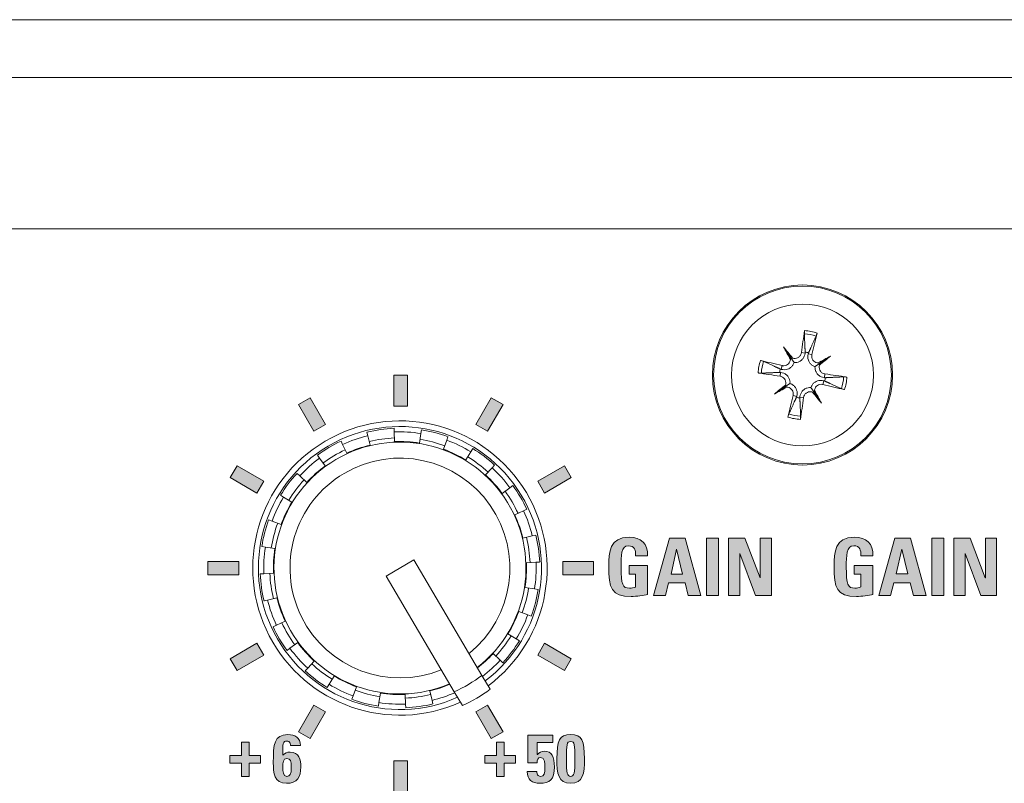
# Model space of a CAD drawing. Units: millimetres. Extents: x 0 to 482, y 0 to 256.
# Drawn here: x 403 to 434, y 64 to 88 of the extents above; entities that cross this region are included whole.
import ezdxf

# ---------------------------------------------------------------- set-up
doc = ezdxf.new("R2010")
doc.units = ezdxf.units.MM
doc.header["$MEASUREMENT"] = 0
doc.layers.add('Hatch', color=7, linetype='Continuous', lineweight=15)
doc.layers.add('Visible', color=7, linetype='Continuous', lineweight=15)

msp = doc.modelspace()

# ---------------------------------------------------------------- hatches: boundary and pattern name
at = {"layer": 'Hatch', "true_color": 0xbbbaba}
for points in [[(415.47, 75.983), (415.047, 75.983), (415.047, 76.943), (415.47, 76.943)], [(412.557, 75.202), (412.077, 76.034), (412.443, 76.246), (412.923, 75.413)], [(417.961, 75.203), (417.595, 75.414), (418.075, 76.245), (418.441, 76.033)], [(410.79, 73.28), (409.959, 73.761), (410.17, 74.128), (411.002, 73.646)], [(419.728, 73.281), (419.517, 73.648), (420.348, 74.127), (420.559, 73.76)], [(424.764, 70.095), (424.764, 71.878), (425.137, 71.878), (425.137, 70.095)], [(425.8, 70.095), (425.452, 70.095), (425.452, 71.878), (425.956, 71.878), (426.43, 70.643), (426.436, 70.643), (426.436, 71.878), (426.783, 71.878), (426.783, 70.095), (426.292, 70.095), (425.805, 71.399), (425.8, 71.399)], [(431.768, 70.096), (431.768, 71.879), (432.141, 71.879), (432.141, 70.096)], [(432.805, 70.096), (432.456, 70.096), (432.456, 71.879), (432.96, 71.879), (433.434, 70.644), (433.44, 70.644), (433.44, 71.879), (433.787, 71.879), (433.787, 70.096), (433.296, 70.096), (432.81, 71.399), (432.805, 71.399)], [(410.222, 70.733), (409.261, 70.733), (409.261, 71.157), (410.222, 71.157)], [(421.257, 70.733), (420.298, 70.733), (420.298, 71.157), (421.257, 71.157)], [(410.17, 67.763), (409.959, 68.13), (410.79, 68.609), (411.002, 68.242)], [(420.348, 67.763), (419.517, 68.243), (419.728, 68.609), (420.559, 68.129)], [(412.443, 65.645), (412.077, 65.857), (412.557, 66.688), (412.923, 66.476)], [(418.075, 65.644), (417.595, 66.476), (417.961, 66.688), (418.441, 65.856)], [(410.308, 65.538), (410.543, 65.538), (410.543, 65.121), (410.901, 65.121), (410.901, 64.887), (410.543, 64.887), (410.543, 64.47), (410.308, 64.47), (410.308, 64.887), (409.949, 64.887), (409.949, 65.121), (410.308, 65.121)], [(418.236, 65.538), (418.471, 65.538), (418.471, 65.121), (418.829, 65.121), (418.829, 64.887), (418.471, 64.887), (418.471, 64.47), (418.236, 64.47), (418.236, 64.887), (417.878, 64.887), (417.878, 65.121), (418.236, 65.121)], [(415.47, 63.992), (415.047, 63.992), (415.047, 64.953), (415.47, 64.953)]]:
    msp.add_hatch(color=9, dxfattribs=at).paths.add_polyline_path(points)
h = msp.add_hatch(color=9, dxfattribs=at)
edge = h.paths.add_edge_path()
edge.add_spline(control_points=[(422.932, 71.33), (422.932, 71.33), (422.562, 71.33), (422.562, 71.33)], knot_values=[13, 13, 13, 13, 14, 14, 14, 14], degree=3, periodic=0)
edge.add_spline(control_points=[(422.562, 71.33), (422.565, 71.496), (422.537, 71.641), (422.339, 71.641)], knot_values=[0, 0, 0, 0, 1, 1, 1, 1], degree=3, periodic=0)
edge.add_spline(control_points=[(422.339, 71.641), (422.108, 71.641), (422.108, 71.327), (422.108, 70.982)], knot_values=[1, 1, 1, 1, 2, 2, 2, 2], degree=3, periodic=0)
edge.add_spline(control_points=[(422.108, 70.982), (422.108, 70.424), (422.161, 70.324), (422.374, 70.324)], knot_values=[2, 2, 2, 2, 3, 3, 3, 3], degree=3, periodic=0)
edge.add_spline(control_points=[(422.374, 70.324), (422.436, 70.324), (422.503, 70.339), (422.559, 70.359)], knot_values=[3, 3, 3, 3, 4, 4, 4, 4], degree=3, periodic=0)
edge.add_spline(control_points=[(422.559, 70.359), (422.559, 70.359), (422.559, 70.754), (422.559, 70.754)], knot_values=[4, 4, 4, 4, 5, 5, 5, 5], degree=3, periodic=0)
edge.add_spline(control_points=[(422.559, 70.754), (422.559, 70.754), (422.358, 70.754), (422.358, 70.754)], knot_values=[5, 5, 5, 5, 6, 6, 6, 6], degree=3, periodic=0)
edge.add_spline(control_points=[(422.358, 70.754), (422.358, 70.754), (422.358, 71.028), (422.358, 71.028)], knot_values=[6, 6, 6, 6, 7, 7, 7, 7], degree=3, periodic=0)
edge.add_spline(control_points=[(422.358, 71.028), (422.358, 71.028), (422.932, 71.028), (422.932, 71.028)], knot_values=[7, 7, 7, 7, 8, 8, 8, 8], degree=3, periodic=0)
edge.add_spline(control_points=[(422.932, 71.028), (422.932, 71.028), (422.932, 70.125), (422.932, 70.125)], knot_values=[8, 8, 8, 8, 9, 9, 9, 9], degree=3, periodic=0)
edge.add_spline(control_points=[(422.932, 70.125), (422.831, 70.105), (422.577, 70.066), (422.429, 70.066)], knot_values=[9, 9, 9, 9, 10, 10, 10, 10], degree=3, periodic=0)
edge.add_spline(control_points=[(422.429, 70.066), (421.802, 70.066), (421.73, 70.324), (421.73, 71.001)], knot_values=[10, 10, 10, 10, 11, 11, 11, 11], degree=3, periodic=0)
edge.add_spline(control_points=[(421.73, 71.001), (421.73, 71.451), (421.751, 71.908), (422.362, 71.908)], knot_values=[11, 11, 11, 11, 12, 12, 12, 12], degree=3, periodic=0)
edge.add_spline(control_points=[(422.362, 71.908), (422.727, 71.908), (422.955, 71.703), (422.932, 71.33)], knot_values=[12, 12, 12, 12, 13, 13, 13, 13], degree=3, periodic=0)
h = msp.add_hatch(color=9, dxfattribs=at)
edge = h.paths.add_edge_path()
edge.add_spline(control_points=[(423.488, 70.095), (423.488, 70.095), (423.119, 70.095), (423.119, 70.095)], knot_values=[7, 7, 7, 7, 8, 8, 8, 8], degree=3, periodic=0)
edge.add_spline(control_points=[(423.119, 70.095), (423.119, 70.095), (423.613, 71.878), (423.613, 71.878)], knot_values=[0, 0, 0, 0, 1, 1, 1, 1], degree=3, periodic=0)
edge.add_spline(control_points=[(423.613, 71.878), (423.613, 71.878), (424.105, 71.878), (424.105, 71.878)], knot_values=[1, 1, 1, 1, 2, 2, 2, 2], degree=3, periodic=0)
edge.add_spline(control_points=[(424.105, 71.878), (424.105, 71.878), (424.589, 70.095), (424.589, 70.095)], knot_values=[2, 2, 2, 2, 3, 3, 3, 3], degree=3, periodic=0)
edge.add_spline(control_points=[(424.589, 70.095), (424.589, 70.095), (424.196, 70.095), (424.196, 70.095)], knot_values=[3, 3, 3, 3, 4, 4, 4, 4], degree=3, periodic=0)
edge.add_spline(control_points=[(424.196, 70.095), (424.196, 70.095), (424.098, 70.49), (424.098, 70.49)], knot_values=[4, 4, 4, 4, 5, 5, 5, 5], degree=3, periodic=0)
edge.add_spline(control_points=[(424.098, 70.49), (424.098, 70.49), (423.589, 70.49), (423.589, 70.49)], knot_values=[5, 5, 5, 5, 6, 6, 6, 6], degree=3, periodic=0)
edge.add_spline(control_points=[(423.589, 70.49), (423.589, 70.49), (423.488, 70.095), (423.488, 70.095)], knot_values=[6, 6, 6, 6, 7, 7, 7, 7], degree=3, periodic=0)
edge = h.paths.add_edge_path(flags=16)
edge.add_spline(control_points=[(424.019, 70.764), (424.019, 70.764), (423.838, 71.535), (423.838, 71.535)], knot_values=[3, 3, 3, 3, 4, 4, 4, 4], degree=3, periodic=0)
edge.add_spline(control_points=[(423.838, 71.535), (423.838, 71.535), (423.833, 71.535), (423.833, 71.535)], knot_values=[0, 0, 0, 0, 1, 1, 1, 1], degree=3, periodic=0)
edge.add_spline(control_points=[(423.833, 71.535), (423.833, 71.535), (423.663, 70.764), (423.663, 70.764)], knot_values=[1, 1, 1, 1, 2, 2, 2, 2], degree=3, periodic=0)
edge.add_spline(control_points=[(423.663, 70.764), (423.663, 70.764), (424.019, 70.764), (424.019, 70.764)], knot_values=[2, 2, 2, 2, 3, 3, 3, 3], degree=3, periodic=0)
h = msp.add_hatch(color=9, dxfattribs=at)
edge = h.paths.add_edge_path()
edge.add_spline(control_points=[(429.936, 71.331), (429.936, 71.331), (429.566, 71.331), (429.566, 71.331)], knot_values=[13, 13, 13, 13, 14, 14, 14, 14], degree=3, periodic=0)
edge.add_spline(control_points=[(429.566, 71.331), (429.569, 71.496), (429.541, 71.642), (429.343, 71.642)], knot_values=[0, 0, 0, 0, 1, 1, 1, 1], degree=3, periodic=0)
edge.add_spline(control_points=[(429.343, 71.642), (429.112, 71.642), (429.112, 71.328), (429.112, 70.982)], knot_values=[1, 1, 1, 1, 2, 2, 2, 2], degree=3, periodic=0)
edge.add_spline(control_points=[(429.112, 70.982), (429.112, 70.424), (429.166, 70.325), (429.379, 70.325)], knot_values=[2, 2, 2, 2, 3, 3, 3, 3], degree=3, periodic=0)
edge.add_spline(control_points=[(429.379, 70.325), (429.441, 70.325), (429.507, 70.34), (429.564, 70.36)], knot_values=[3, 3, 3, 3, 4, 4, 4, 4], degree=3, periodic=0)
edge.add_spline(control_points=[(429.564, 70.36), (429.564, 70.36), (429.564, 70.755), (429.564, 70.755)], knot_values=[4, 4, 4, 4, 5, 5, 5, 5], degree=3, periodic=0)
edge.add_spline(control_points=[(429.564, 70.755), (429.564, 70.755), (429.361, 70.755), (429.361, 70.755)], knot_values=[5, 5, 5, 5, 6, 6, 6, 6], degree=3, periodic=0)
edge.add_spline(control_points=[(429.361, 70.755), (429.361, 70.755), (429.361, 71.029), (429.361, 71.029)], knot_values=[6, 6, 6, 6, 7, 7, 7, 7], degree=3, periodic=0)
edge.add_spline(control_points=[(429.361, 71.029), (429.361, 71.029), (429.936, 71.029), (429.936, 71.029)], knot_values=[7, 7, 7, 7, 8, 8, 8, 8], degree=3, periodic=0)
edge.add_spline(control_points=[(429.936, 71.029), (429.936, 71.029), (429.936, 70.126), (429.936, 70.126)], knot_values=[8, 8, 8, 8, 9, 9, 9, 9], degree=3, periodic=0)
edge.add_spline(control_points=[(429.936, 70.126), (429.835, 70.105), (429.581, 70.066), (429.433, 70.066)], knot_values=[9, 9, 9, 9, 10, 10, 10, 10], degree=3, periodic=0)
edge.add_spline(control_points=[(429.433, 70.066), (428.805, 70.066), (428.734, 70.325), (428.734, 71.002)], knot_values=[10, 10, 10, 10, 11, 11, 11, 11], degree=3, periodic=0)
edge.add_spline(control_points=[(428.734, 71.002), (428.734, 71.452), (428.756, 71.909), (429.366, 71.909)], knot_values=[11, 11, 11, 11, 12, 12, 12, 12], degree=3, periodic=0)
edge.add_spline(control_points=[(429.366, 71.909), (429.731, 71.909), (429.959, 71.703), (429.936, 71.331)], knot_values=[12, 12, 12, 12, 13, 13, 13, 13], degree=3, periodic=0)
h = msp.add_hatch(color=9, dxfattribs=at)
edge = h.paths.add_edge_path()
edge.add_spline(control_points=[(430.492, 70.096), (430.492, 70.096), (430.123, 70.096), (430.123, 70.096)], knot_values=[7, 7, 7, 7, 8, 8, 8, 8], degree=3, periodic=0)
edge.add_spline(control_points=[(430.123, 70.096), (430.123, 70.096), (430.617, 71.879), (430.617, 71.879)], knot_values=[0, 0, 0, 0, 1, 1, 1, 1], degree=3, periodic=0)
edge.add_spline(control_points=[(430.617, 71.879), (430.617, 71.879), (431.109, 71.879), (431.109, 71.879)], knot_values=[1, 1, 1, 1, 2, 2, 2, 2], degree=3, periodic=0)
edge.add_spline(control_points=[(431.109, 71.879), (431.109, 71.879), (431.593, 70.096), (431.593, 70.096)], knot_values=[2, 2, 2, 2, 3, 3, 3, 3], degree=3, periodic=0)
edge.add_spline(control_points=[(431.593, 70.096), (431.593, 70.096), (431.2, 70.096), (431.2, 70.096)], knot_values=[3, 3, 3, 3, 4, 4, 4, 4], degree=3, periodic=0)
edge.add_spline(control_points=[(431.2, 70.096), (431.2, 70.096), (431.102, 70.491), (431.102, 70.491)], knot_values=[4, 4, 4, 4, 5, 5, 5, 5], degree=3, periodic=0)
edge.add_spline(control_points=[(431.102, 70.491), (431.102, 70.491), (430.593, 70.491), (430.593, 70.491)], knot_values=[5, 5, 5, 5, 6, 6, 6, 6], degree=3, periodic=0)
edge.add_spline(control_points=[(430.593, 70.491), (430.593, 70.491), (430.492, 70.096), (430.492, 70.096)], knot_values=[6, 6, 6, 6, 7, 7, 7, 7], degree=3, periodic=0)
edge = h.paths.add_edge_path(flags=16)
edge.add_spline(control_points=[(431.023, 70.765), (431.023, 70.765), (430.842, 71.536), (430.842, 71.536)], knot_values=[3, 3, 3, 3, 4, 4, 4, 4], degree=3, periodic=0)
edge.add_spline(control_points=[(430.842, 71.536), (430.842, 71.536), (430.837, 71.536), (430.837, 71.536)], knot_values=[0, 0, 0, 0, 1, 1, 1, 1], degree=3, periodic=0)
edge.add_spline(control_points=[(430.837, 71.536), (430.837, 71.536), (430.667, 70.765), (430.667, 70.765)], knot_values=[1, 1, 1, 1, 2, 2, 2, 2], degree=3, periodic=0)
edge.add_spline(control_points=[(430.667, 70.765), (430.667, 70.765), (431.023, 70.765), (431.023, 70.765)], knot_values=[2, 2, 2, 2, 3, 3, 3, 3], degree=3, periodic=0)
h = msp.add_hatch(color=9, dxfattribs=at)
edge = h.paths.add_edge_path()
edge.add_spline(control_points=[(411.828, 65.432), (411.83, 65.47), (411.823, 65.504), (411.809, 65.527), (411.791, 65.553), (411.766, 65.568), (411.724, 65.568), (411.593, 65.568), (411.589, 65.502), (411.589, 65.127), (411.67, 65.2), (411.715, 65.229), (411.825, 65.229), (412.1, 65.229), (412.153, 64.987), (412.153, 64.76), (412.153, 64.453), (412.041, 64.256), (411.709, 64.256), (411.324, 64.256), (411.297, 64.586), (411.297, 64.888), (411.297, 65.477), (411.328, 65.771), (411.749, 65.771), (411.973, 65.771), (412.14, 65.675), (412.138, 65.432), (412.138, 65.432), (411.828, 65.432), (411.828, 65.432)], knot_values=[0, 0, 0, 0, 1, 1, 1, 2, 2, 2, 3, 3, 3, 4, 4, 4, 5, 5, 5, 6, 6, 6, 7, 7, 7, 8, 8, 8, 9, 9, 9, 10, 10, 10, 10], degree=3, periodic=0)
edge = h.paths.add_edge_path(flags=16)
edge.add_spline(control_points=[(411.855, 64.758), (411.855, 64.944), (411.832, 65.026), (411.719, 65.026), (411.603, 65.026), (411.595, 64.918), (411.595, 64.732), (411.595, 64.645), (411.595, 64.472), (411.717, 64.472), (411.819, 64.472), (411.855, 64.53), (411.855, 64.758)], knot_values=[0, 0, 0, 0, 1, 1, 1, 2, 2, 2, 3, 3, 3, 4, 4, 4, 4], degree=3, periodic=0)
h = msp.add_hatch(color=9, dxfattribs=at)
edge = h.paths.add_edge_path()
edge.add_spline(control_points=[(419.504, 65.155), (419.504, 65.155), (419.508, 65.151), (419.508, 65.151), (419.555, 65.221), (419.635, 65.25), (419.722, 65.25), (419.965, 65.25), (420.037, 65.083), (420.037, 64.764), (420.037, 64.369), (419.889, 64.256), (419.587, 64.256), (419.342, 64.256), (419.187, 64.358), (419.195, 64.622), (419.195, 64.622), (419.494, 64.622), (419.494, 64.622), (419.494, 64.582), (419.498, 64.544), (419.514, 64.517), (419.532, 64.489), (419.559, 64.472), (419.605, 64.472), (419.723, 64.472), (419.739, 64.563), (419.739, 64.764), (419.739, 64.859), (419.747, 65.06), (419.612, 65.06), (419.525, 65.06), (419.5, 64.963), (419.5, 64.895), (419.5, 64.895), (419.212, 64.895), (419.212, 64.895), (419.212, 64.895), (419.212, 65.752), (419.212, 65.752), (419.212, 65.752), (419.984, 65.752), (419.984, 65.752), (419.984, 65.752), (419.984, 65.523), (419.984, 65.523), (419.984, 65.523), (419.504, 65.523), (419.504, 65.523), (419.504, 65.523), (419.504, 65.155), (419.504, 65.155)], knot_values=[0, 0, 0, 0, 1, 1, 1, 2, 2, 2, 3, 3, 3, 4, 4, 4, 5, 5, 5, 6, 6, 6, 7, 7, 7, 8, 8, 8, 9, 9, 9, 10, 10, 10, 11, 11, 11, 12, 12, 12, 13, 13, 13, 14, 14, 14, 15, 15, 15, 16, 16, 16, 17, 17, 17, 17], degree=3, periodic=0)
h = msp.add_hatch(color=9, dxfattribs=at)
edge = h.paths.add_edge_path()
edge.add_spline(control_points=[(420.97, 65.018), (420.97, 64.555), (420.94, 64.256), (420.543, 64.256), (420.145, 64.256), (420.116, 64.555), (420.116, 65.018), (420.116, 65.582), (420.179, 65.771), (420.543, 65.771), (420.906, 65.771), (420.97, 65.582), (420.97, 65.018)], knot_values=[0, 0, 0, 0, 1, 1, 1, 2, 2, 2, 3, 3, 3, 4, 4, 4, 4], degree=3, periodic=0)
edge = h.paths.add_edge_path(flags=16)
edge.add_spline(control_points=[(420.414, 65.013), (420.414, 64.567), (420.424, 64.472), (420.543, 64.472), (420.661, 64.472), (420.672, 64.567), (420.672, 65.013), (420.672, 65.468), (420.669, 65.555), (420.543, 65.555), (420.416, 65.555), (420.414, 65.468), (420.414, 65.013)], knot_values=[0, 0, 0, 0, 1, 1, 1, 2, 2, 2, 3, 3, 3, 4, 4, 4, 4], degree=3, periodic=0)

# ---------------------------------------------------------------- linework, layer by layer
at = {"layer": 'Visible'}
for p, q in [((246.149, 88), (454, 88)), ((454, 86.2), (246.18, 86.2)), ((361.875, 81.5), (454, 81.5)), ((427.16, 77.824), (427.392, 77.481)), ((427.392, 77.481), (427.487, 77.34)), ((427.715, 77.649), (427.831, 77.634)), ((428.044, 77.585), (427.931, 77.615)), ((428.624, 77.541), (428.281, 77.309)), ((427.116, 77.244), (427.087, 77.131)), ((428.281, 77.309), (428.141, 77.214)), ((427.052, 76.915), (427.068, 77.031)), ((428.449, 76.986), (428.434, 76.87)), ((426.877, 76.36), (427.22, 76.592)), ((427.22, 76.592), (427.361, 76.687)), ((428.109, 76.42), (428.014, 76.561)), ((428.386, 76.658), (428.415, 76.771)), ((427.458, 76.316), (427.571, 76.287)), ((427.786, 76.252), (427.67, 76.267)), ((428.341, 76.077), (428.109, 76.42)), ((414.236, 75.065), (414.209, 75.175)), ((414.236, 75.065), (414.307, 74.773)), ((415.053, 75.294), (415.058, 75.181)), ((415.07, 74.881), (415.058, 75.181)), ((415.887, 75.134), (415.84, 74.837)), ((415.887, 75.134), (415.904, 75.246)), ((416.729, 75.033), (416.69, 74.926)), ((413.405, 74.894), (413.452, 74.791)), ((413.579, 74.519), (413.452, 74.791)), ((416.587, 74.645), (416.69, 74.926)), ((412.737, 74.369), (412.67, 74.461)), ((417.438, 74.566), (417.282, 74.31)), ((417.438, 74.566), (417.497, 74.663)), ((412.737, 74.369), (412.914, 74.127)), ((418.178, 74.15), (418.101, 74.067)), ((412.035, 73.893), (412.118, 73.817)), ((412.339, 73.613), (412.118, 73.817)), ((417.898, 73.846), (418.101, 74.067)), ((418.654, 73.447), (418.746, 73.514)), ((411.619, 73.154), (411.522, 73.213)), ((418.654, 73.447), (418.412, 73.27)), ((411.619, 73.154), (411.875, 72.997)), ((418.803, 72.606), (419.075, 72.732)), ((419.178, 72.78), (419.075, 72.732)), ((411.152, 72.445), (411.259, 72.406)), ((411.54, 72.303), (411.259, 72.406)), ((419.349, 71.949), (419.058, 71.878)), ((419.349, 71.949), (419.46, 71.976)), ((424.764, 71.878), (425.137, 71.878)), ((424.764, 70.095), (424.764, 71.878)), ((425.137, 71.878), (425.137, 70.095)), ((425.452, 70.095), (425.452, 71.878)), ((425.452, 71.878), (425.956, 71.878)), ((425.956, 71.878), (426.43, 70.643)), ((426.436, 70.643), (426.436, 71.878)), ((426.436, 71.878), (426.783, 71.878)), ((426.783, 71.878), (426.783, 70.095)), ((431.768, 71.879), (432.141, 71.879)), ((431.768, 70.096), (431.768, 71.879)), ((432.141, 71.879), (432.141, 70.096)), ((432.456, 70.096), (432.456, 71.879)), ((432.456, 71.879), (432.96, 71.879)), ((432.96, 71.879), (433.434, 70.644)), ((433.44, 70.644), (433.44, 71.879)), ((433.44, 71.879), (433.787, 71.879)), ((433.787, 71.879), (433.787, 70.096)), ((411.051, 71.602), (410.939, 71.62)), ((411.051, 71.602), (411.347, 71.556)), ((425.805, 71.399), (425.8, 71.399)), ((425.8, 71.399), (425.8, 70.095)), ((426.292, 70.095), (425.805, 71.399)), ((432.81, 71.399), (432.805, 71.399)), ((432.805, 71.399), (432.805, 70.096)), ((433.296, 70.096), (432.81, 71.399)), ((415.665, 71.204), (414.804, 70.696)), ((417.783, 67.612), (415.665, 71.204)), ((419.165, 71.114), (419.465, 71.127)), ((419.578, 71.132), (419.465, 71.127)), ((410.891, 70.769), (411.004, 70.773)), ((411.304, 70.786), (411.004, 70.773)), ((414.804, 70.696), (416.921, 67.104)), ((426.43, 70.643), (426.436, 70.643)), ((433.434, 70.644), (433.44, 70.644)), ((419.418, 70.298), (419.122, 70.344)), ((419.418, 70.298), (419.53, 70.281)), ((411.12, 69.951), (411.01, 69.925)), ((411.12, 69.951), (411.411, 70.022)), ((425.137, 70.095), (424.764, 70.095)), ((425.8, 70.095), (425.452, 70.095)), ((426.783, 70.095), (426.292, 70.095)), ((432.141, 70.096), (431.768, 70.096)), ((432.805, 70.096), (432.456, 70.096)), ((433.787, 70.096), (433.296, 70.096)), ((418.929, 69.598), (419.211, 69.494)), ((419.317, 69.455), (419.211, 69.494)), ((411.666, 69.294), (411.394, 69.168)), ((411.291, 69.12), (411.394, 69.168)), ((418.85, 68.747), (418.594, 68.903)), ((411.815, 68.453), (412.058, 68.63)), ((418.85, 68.747), (418.947, 68.688)), ((411.815, 68.453), (411.724, 68.386)), ((418.13, 68.287), (418.351, 68.084)), ((412.571, 68.055), (412.368, 67.834)), ((418.434, 68.007), (418.351, 68.084)), ((412.291, 67.75), (412.368, 67.834)), ((413.031, 67.334), (413.187, 67.591)), ((418.038, 67.178), (417.783, 67.612)), ((413.031, 67.334), (412.972, 67.238)), ((413.882, 67.256), (413.779, 66.974)), ((414.583, 66.766), (414.629, 67.063)), ((416.233, 66.835), (416.163, 67.127)), ((416.921, 67.104), (417.177, 66.67)), ((413.74, 66.867), (413.779, 66.974)), ((414.583, 66.766), (414.565, 66.654)), ((415.399, 67.019), (415.411, 66.72)), ((416.233, 66.835), (416.26, 66.725)), ((415.416, 66.606), (415.411, 66.72))]:
    msp.add_line(p, q, dxfattribs=at)
for points in [[(415.47, 75.983), (415.047, 75.983), (415.047, 76.943), (415.47, 76.943)], [(412.557, 75.202), (412.077, 76.034), (412.443, 76.246), (412.923, 75.413)], [(417.961, 75.203), (417.595, 75.414), (418.075, 76.245), (418.441, 76.033)], [(410.79, 73.28), (409.959, 73.761), (410.17, 74.128), (411.002, 73.646)], [(419.728, 73.281), (419.517, 73.648), (420.348, 74.127), (420.559, 73.76)], [(410.222, 70.733), (409.261, 70.733), (409.261, 71.157), (410.222, 71.157)], [(421.257, 70.733), (420.298, 70.733), (420.298, 71.157), (421.257, 71.157)], [(410.17, 67.763), (409.959, 68.13), (410.79, 68.609), (411.002, 68.242)], [(420.348, 67.763), (419.517, 68.243), (419.728, 68.609), (420.559, 68.129)], [(412.443, 65.645), (412.077, 65.857), (412.557, 66.688), (412.923, 66.476)], [(418.075, 65.644), (417.595, 66.476), (417.961, 66.688), (418.441, 65.856)], [(410.308, 65.538), (410.543, 65.538), (410.543, 65.121), (410.901, 65.121), (410.901, 64.887), (410.543, 64.887), (410.543, 64.47), (410.308, 64.47), (410.308, 64.887), (409.949, 64.887), (409.949, 65.121), (410.308, 65.121)], [(418.236, 65.538), (418.471, 65.538), (418.471, 65.121), (418.829, 65.121), (418.829, 64.887), (418.471, 64.887), (418.471, 64.47), (418.236, 64.47), (418.236, 64.887), (417.878, 64.887), (417.878, 65.121), (418.236, 65.121)], [(415.47, 63.992), (415.047, 63.992), (415.047, 64.953), (415.47, 64.953)]]:
    msp.add_lwpolyline(points, close=True, dxfattribs=at)
for radius in [2.8, 2.764, 2.206]:
    msp.add_circle((427.751, 76.951), radius, dxfattribs=at)
for centre, radius, start, end in [((427.751, 76.951), 1.281, 70.6732, 87.4543), ((427.751, 76.951), 1.382, 70.8678, 87.2597), ((427.751, 76.951), 0.718, 74.7505, 83.377), ((427.751, 76.951), 1.382, 160.8678, 177.2597), ((427.751, 76.951), 1.281, 160.6732, 177.4543), ((427.751, 76.951), 0.718, 164.7505, 173.377), ((427.751, 76.951), 0.718, 344.7505, 353.377), ((427.751, 76.951), 1.281, 340.6732, 357.4543), ((427.751, 76.951), 1.382, 340.8678, 357.2597), ((427.751, 76.951), 0.718, 254.7505, 263.377), ((427.751, 76.951), 1.382, 250.8678, 267.2597), ((427.751, 76.951), 1.281, 250.6732, 267.4543), ((415.235, 70.95), 4.576, 306.7901, 294.2445), ((415.235, 70.95), 4.4, 307.0423, 293.9923), ((415.235, 70.95), 4.234, 103.6423, 114.8923), ((415.235, 70.95), 4.348, 92.3923, 103.6423), ((415.235, 70.95), 4.234, 81.1423, 92.3923), ((415.235, 70.95), 4.348, 69.8923, 81.1423), ((415.235, 70.95), 3.917, 307.8519, 293.1828), ((415.235, 70.95), 4.348, 114.8923, 126.1423), ((415.235, 70.95), 3.934, 103.6423, 114.8923), ((415.235, 70.95), 4.048, 92.3923, 103.6423), ((415.235, 70.95), 3.934, 81.1423, 92.3923), ((415.235, 70.95), 4.048, 69.8923, 81.1423), ((415.235, 70.95), 4.234, 58.6423, 69.8923), ((415.235, 70.95), 4.048, 114.8923, 126.1423), ((415.235, 70.95), 3.934, 58.6423, 69.8923), ((415.235, 70.95), 4.048, 47.3923, 58.6423), ((415.235, 70.95), 4.348, 47.3923, 58.6423), ((415.235, 70.95), 3.417, 308.9323, 292.1023), ((415.235, 70.95), 4.234, 126.1423, 137.3923), ((415.235, 70.95), 3.934, 126.1423, 137.3923), ((415.235, 70.95), 4.348, 137.3923, 148.6423), ((415.235, 70.95), 3.934, 36.1423, 47.3923), ((415.235, 70.95), 4.234, 36.1423, 47.3923), ((415.235, 70.95), 4.048, 137.3923, 148.6423), ((415.235, 70.95), 4.348, 24.8923, 36.1423), ((415.235, 70.95), 4.048, 24.8923, 36.1423), ((415.235, 70.95), 4.234, 148.6423, 159.8923), ((415.235, 70.95), 3.934, 148.6423, 159.8923), ((415.235, 70.95), 3.934, 13.6423, 24.8923), ((415.235, 70.95), 4.234, 13.6423, 24.8923), ((415.235, 70.95), 4.348, 159.8923, 171.1423), ((415.235, 70.95), 4.048, 159.8923, 171.1423), ((415.235, 70.95), 4.348, 2.3923, 13.6423), ((415.235, 70.95), 4.048, 2.3923, 13.6423), ((415.235, 70.95), 4.234, 171.1423, 182.3923), ((415.235, 70.95), 3.934, 171.1423, 182.3923), ((415.235, 70.95), 3.934, 351.1423, 2.3923), ((415.235, 70.95), 4.234, 351.1423, 2.3923), ((415.235, 70.95), 4.348, 182.3923, 193.6423), ((415.235, 70.95), 4.048, 182.3923, 193.6423), ((415.235, 70.95), 4.048, 339.8923, 351.1423), ((415.235, 70.95), 4.348, 339.8923, 351.1423), ((415.235, 70.95), 4.234, 193.6423, 204.8923), ((415.235, 70.95), 3.934, 193.6423, 204.8923), ((415.235, 70.95), 3.934, 328.6423, 339.8923), ((415.235, 70.95), 4.234, 328.6423, 339.8923), ((415.235, 70.95), 4.048, 204.8923, 216.1423), ((415.235, 70.95), 4.348, 204.8923, 216.1423), ((415.235, 70.95), 3.934, 216.1423, 227.3923), ((415.235, 70.95), 4.048, 317.3923, 328.6423), ((415.235, 70.95), 4.348, 317.3923, 328.6423), ((415.235, 70.95), 4.234, 216.1423, 227.3923), ((415.235, 70.95), 3.934, 307.8189, 317.3923), ((415.235, 70.95), 4.048, 227.3923, 238.6423), ((415.235, 70.95), 4.234, 307.299, 317.3923), ((415.235, 70.95), 4.348, 227.3923, 238.6423), ((415.235, 70.95), 3.934, 238.6423, 249.8923), ((415.235, 70.95), 4.2, 293.6802, 307.3545), ((415.235, 70.95), 4.234, 238.6423, 249.8923), ((415.235, 70.95), 4.048, 249.8923, 261.1423), ((415.235, 70.95), 3.934, 261.1423, 272.3923), ((415.235, 70.95), 3.934, 283.6423, 293.2158), ((415.235, 70.95), 4.234, 283.6423, 293.7356), ((415.235, 70.95), 4.7, 294.4105, 306.6242), ((415.235, 70.95), 4.348, 249.8923, 261.1423), ((415.235, 70.95), 4.234, 261.1423, 272.3923), ((415.235, 70.95), 4.048, 272.3923, 283.6423), ((415.235, 70.95), 4.348, 272.3923, 283.6423)]:
    msp.add_arc(centre, radius, start, end, dxfattribs=at)
for centre, major_axis, ratio, start_param, end_param in [((428.054, 76.911), (-0.644, -4.949), 0.087156, 4.432844, 4.574111), ((427.455, 77.027), (1.246, 4.833), 0.087156, 4.850666, 4.991934), ((428.419, 77.348), (-2.526, 4.242), 0.173648, 1.355978, 1.44724), ((427.133, 76.479), (2.995, -3.925), 0.173648, 1.694352, 1.785615), ((427.237, 77.488), (-0.139, -0.083), 0.868224, 2.179592, 2.496889), ((427.444, 77.627), (-0.129, -0.098), 0.868224, 0.644704, 0.962001), ((428.148, 76.283), (4.242, 2.526), 0.173648, 1.355978, 1.44724), ((427.279, 77.569), (-3.925, -2.995), 0.173648, 1.694352, 1.785615), ((427.675, 76.655), (-4.833, 1.246), 0.087156, 4.850666, 4.991934), ((428.288, 77.464), (-0.083, 0.139), 0.868224, 2.179592, 2.496889), ((428.427, 77.258), (-0.098, 0.129), 0.868224, 0.644704, 0.962001), ((427.79, 77.254), (4.949, -0.644), 0.087156, 4.432844, 4.574111), ((427.711, 76.648), (-4.949, 0.644), 0.087156, 4.432844, 4.574111), ((428.222, 76.333), (3.925, 2.995), 0.173648, 1.694352, 1.785615), ((427.353, 77.618), (-4.242, -2.526), 0.173648, 1.355978, 1.44724), ((427.074, 76.644), (0.098, -0.129), 0.868224, 0.644704, 0.962001), ((427.214, 76.437), (0.083, -0.139), 0.868224, 2.179592, 2.496889), ((427.827, 77.246), (4.833, -1.246), 0.087156, 4.850666, 4.991934), ((428.047, 76.874), (-1.246, -4.833), 0.087156, 4.850666, 4.991934), ((427.448, 76.99), (0.644, 4.949), 0.087156, 4.432844, 4.574111), ((428.058, 76.274), (0.129, 0.098), 0.868224, 0.644704, 0.962001), ((428.369, 77.422), (-2.995, 3.925), 0.173648, 1.694352, 1.785615), ((428.264, 76.414), (0.139, 0.083), 0.868224, 2.179592, 2.496889), ((427.083, 76.553), (2.526, -4.242), 0.173648, 1.355978, 1.44724)]:
    msp.add_ellipse(centre, major_axis=major_axis, ratio=ratio, start_param=start_param, end_param=end_param, dxfattribs=at)
for points, knots in [([(427.808, 78.23), (427.807, 78.234), (427.808, 78.24), (427.808, 78.254), (427.809, 78.264), (427.811, 78.284), (427.812, 78.296), (427.814, 78.315), (427.816, 78.323), (427.817, 78.331)], [0.02933377, 0.02933377, 0.02933377, 0.02933377, 0.03193592, 0.03193592, 0.03511811, 0.03511811, 0.03831179, 0.03831179, 0.04057572, 0.04057572, 0.04057572, 0.04057572]), ([(428.204, 78.256), (428.202, 78.248), (428.2, 78.24), (428.195, 78.222), (428.192, 78.21), (428.186, 78.192), (428.183, 78.181), (428.179, 78.169), (428.176, 78.163), (428.175, 78.159)], [0.01054454, 0.01054454, 0.01054454, 0.01054454, 0.01280848, 0.01280848, 0.01600216, 0.01600216, 0.01918435, 0.01918435, 0.0217865, 0.0217865, 0.0217865, 0.0217865]), ([(427.715, 77.649), (427.712, 77.623), (427.703, 77.596), (427.674, 77.548), (427.655, 77.527), (427.614, 77.495), (427.588, 77.483), (427.535, 77.468), (427.507, 77.467), (427.467, 77.471), (427.454, 77.475), (427.44, 77.479)], [0, 0, 0, 0, 0.00790457, 0.00790457, 0.01580914, 0.01580914, 0.02362349, 0.02362349, 0.03143784, 0.03143784, 0.03552648, 0.03552648, 0.03552648, 0.03552648]), ([(427.831, 77.634), (427.831, 77.63), (427.83, 77.626), (427.827, 77.593), (427.819, 77.562), (427.793, 77.503), (427.776, 77.475), (427.739, 77.431), (427.718, 77.411), (427.669, 77.378), (427.642, 77.364), (427.588, 77.346), (427.558, 77.341), (427.515, 77.339), (427.501, 77.339), (427.487, 77.34)], [0.13266454, 0.13266454, 0.13266454, 0.13266454, 0.13393176, 0.13393176, 0.14394336, 0.14394336, 0.15395497, 0.15395497, 0.162444, 0.162444, 0.17093303, 0.17093303, 0.17942206, 0.17942206, 0.18349616, 0.18349616, 0.18349616, 0.18349616]), ([(428.141, 77.214), (428.127, 77.218), (428.114, 77.223), (428.075, 77.241), (428.049, 77.257), (428.006, 77.294), (427.986, 77.317), (427.953, 77.366), (427.941, 77.392), (427.923, 77.447), (427.917, 77.479), (427.916, 77.543), (427.92, 77.575), (427.928, 77.604), (427.929, 77.607), (427.93, 77.611), (427.931, 77.615)], [-0.04956441, -0.04956441, -0.04956441, -0.04956441, -0.0454903, -0.0454903, -0.03700127, -0.03700127, -0.02851224, -0.02851224, -0.02002322, -0.02002322, -0.01001161, -0.01001161, 0, 0, 0, 0.00126722, 0.00126722, 0.00126722, 0.00126722]), ([(428.236, 77.325), (428.226, 77.326), (428.216, 77.327), (428.182, 77.334), (428.155, 77.345), (428.109, 77.375), (428.089, 77.395), (428.06, 77.439), (428.048, 77.465), (428.037, 77.519), (428.037, 77.547), (428.042, 77.577), (428.043, 77.581), (428.044, 77.585)], [0.01297328, 0.01297328, 0.01297328, 0.01297328, 0.01583576, 0.01583576, 0.02366653, 0.02366653, 0.03149729, 0.03149729, 0.03937798, 0.03937798, 0.04725866, 0.04725866, 0.04854279, 0.04854279, 0.04854279, 0.04854279]), ([(426.445, 77.403), (426.453, 77.402), (426.461, 77.4), (426.479, 77.395), (426.491, 77.392), (426.51, 77.386), (426.52, 77.383), (426.533, 77.378), (426.538, 77.376), (426.542, 77.375)], [0.01054454, 0.01054454, 0.01054454, 0.01054454, 0.01280848, 0.01280848, 0.01600216, 0.01600216, 0.01918435, 0.01918435, 0.0217865, 0.0217865, 0.0217865, 0.0217865]), ([(427.487, 77.34), (427.483, 77.327), (427.478, 77.314), (427.46, 77.274), (427.444, 77.249), (427.407, 77.206), (427.385, 77.185), (427.336, 77.153), (427.309, 77.141), (427.255, 77.123), (427.222, 77.117), (427.158, 77.116), (427.126, 77.12), (427.098, 77.128), (427.094, 77.129), (427.09, 77.13), (427.087, 77.131)], [-0.04956441, -0.04956441, -0.04956441, -0.04956441, -0.0454903, -0.0454903, -0.03700127, -0.03700127, -0.02851224, -0.02851224, -0.02002322, -0.02002322, -0.01001161, -0.01001161, 0, 0, 0, 0.00126722, 0.00126722, 0.00126722, 0.00126722]), ([(427.376, 77.436), (427.376, 77.426), (427.374, 77.416), (427.367, 77.381), (427.357, 77.355), (427.326, 77.309), (427.306, 77.289), (427.263, 77.26), (427.237, 77.248), (427.183, 77.237), (427.155, 77.236), (427.125, 77.242), (427.12, 77.243), (427.116, 77.244)], [0.01297469, 0.01297469, 0.01297469, 0.01297469, 0.01587761, 0.01587761, 0.02368746, 0.02368746, 0.03149731, 0.03149731, 0.03935628, 0.03935628, 0.04721526, 0.04721526, 0.04854193, 0.04854193, 0.04854193, 0.04854193]), ([(428.434, 76.87), (428.43, 76.871), (428.427, 76.871), (428.394, 76.875), (428.362, 76.883), (428.303, 76.908), (428.275, 76.926), (428.231, 76.962), (428.211, 76.984), (428.178, 77.032), (428.164, 77.059), (428.146, 77.113), (428.141, 77.143), (428.139, 77.187), (428.139, 77.201), (428.141, 77.214)], [0.13266454, 0.13266454, 0.13266454, 0.13266454, 0.13393176, 0.13393176, 0.14394336, 0.14394336, 0.15395497, 0.15395497, 0.162444, 0.162444, 0.17093303, 0.17093303, 0.17942206, 0.17942206, 0.18349616, 0.18349616, 0.18349616, 0.18349616]), ([(428.449, 76.986), (428.423, 76.99), (428.396, 76.999), (428.348, 77.027), (428.327, 77.046), (428.295, 77.088), (428.283, 77.113), (428.268, 77.167), (428.267, 77.195), (428.272, 77.234), (428.275, 77.248), (428.279, 77.261)], [0, 0, 0, 0, 0.00790457, 0.00790457, 0.01580914, 0.01580914, 0.02362349, 0.02362349, 0.03143784, 0.03143784, 0.03552688, 0.03552688, 0.03552688, 0.03552688]), ([(426.471, 77.008), (426.467, 77.007), (426.461, 77.007), (426.448, 77.008), (426.437, 77.009), (426.417, 77.011), (426.405, 77.012), (426.387, 77.014), (426.378, 77.016), (426.371, 77.017)], [0.02933377, 0.02933377, 0.02933377, 0.02933377, 0.03193592, 0.03193592, 0.03511811, 0.03511811, 0.03831179, 0.03831179, 0.04057572, 0.04057572, 0.04057572, 0.04057572]), ([(427.052, 76.915), (427.078, 76.911), (427.105, 76.902), (427.153, 76.874), (427.174, 76.855), (427.206, 76.814), (427.219, 76.788), (427.233, 76.735), (427.235, 76.707), (427.23, 76.667), (427.227, 76.654), (427.222, 76.64)], [0, 0, 0, 0, 0.00788959, 0.00788959, 0.01577917, 0.01577917, 0.0236085, 0.0236085, 0.03143783, 0.03143783, 0.03552687, 0.03552687, 0.03552687, 0.03552687]), ([(427.068, 77.031), (427.071, 77.031), (427.075, 77.03), (427.108, 77.026), (427.139, 77.018), (427.199, 76.993), (427.226, 76.976), (427.27, 76.939), (427.29, 76.918), (427.324, 76.869), (427.337, 76.842), (427.355, 76.788), (427.361, 76.758), (427.363, 76.715), (427.362, 76.701), (427.361, 76.687)], [0.13266454, 0.13266454, 0.13266454, 0.13266454, 0.13393176, 0.13393176, 0.14394336, 0.14394336, 0.15395497, 0.15395497, 0.162444, 0.162444, 0.17093303, 0.17093303, 0.17942206, 0.17942206, 0.18349616, 0.18349616, 0.18349616, 0.18349616]), ([(429.03, 76.894), (429.035, 76.894), (429.04, 76.894), (429.054, 76.893), (429.065, 76.893), (429.084, 76.891), (429.097, 76.889), (429.115, 76.887), (429.123, 76.886), (429.131, 76.885)], [0.02933377, 0.02933377, 0.02933377, 0.02933377, 0.03193592, 0.03193592, 0.03511811, 0.03511811, 0.03831179, 0.03831179, 0.04057572, 0.04057572, 0.04057572, 0.04057572]), ([(427.266, 76.576), (427.275, 76.575), (427.285, 76.574), (427.32, 76.567), (427.346, 76.557), (427.393, 76.526), (427.412, 76.506), (427.442, 76.463), (427.453, 76.437), (427.465, 76.382), (427.465, 76.354), (427.46, 76.324), (427.459, 76.32), (427.458, 76.316)], [0.01297328, 0.01297328, 0.01297328, 0.01297328, 0.01583576, 0.01583576, 0.02366653, 0.02366653, 0.03149729, 0.03149729, 0.03937798, 0.03937798, 0.04725866, 0.04725866, 0.04854279, 0.04854279, 0.04854279, 0.04854279]), ([(427.361, 76.687), (427.374, 76.683), (427.387, 76.678), (427.427, 76.66), (427.453, 76.644), (427.496, 76.607), (427.516, 76.585), (427.549, 76.535), (427.561, 76.509), (427.579, 76.455), (427.584, 76.422), (427.586, 76.358), (427.582, 76.326), (427.574, 76.297), (427.573, 76.294), (427.572, 76.29), (427.571, 76.287)], [-0.04956441, -0.04956441, -0.04956441, -0.04956441, -0.0454903, -0.0454903, -0.03700127, -0.03700127, -0.02851224, -0.02851224, -0.02002322, -0.02002322, -0.01001161, -0.01001161, 0, 0, 0, 0.00126722, 0.00126722, 0.00126722, 0.00126722]), ([(427.67, 76.267), (427.671, 76.271), (427.671, 76.275), (427.675, 76.308), (427.683, 76.339), (427.708, 76.398), (427.726, 76.426), (427.762, 76.47), (427.784, 76.49), (427.832, 76.524), (427.86, 76.537), (427.913, 76.555), (427.943, 76.561), (427.987, 76.562), (428.001, 76.562), (428.014, 76.561)], [0.13266454, 0.13266454, 0.13266454, 0.13266454, 0.13393176, 0.13393176, 0.14394336, 0.14394336, 0.15395497, 0.15395497, 0.162444, 0.162444, 0.17093303, 0.17093303, 0.17942206, 0.17942206, 0.18349616, 0.18349616, 0.18349616, 0.18349616]), ([(428.014, 76.561), (428.018, 76.574), (428.023, 76.587), (428.041, 76.627), (428.057, 76.653), (428.094, 76.696), (428.117, 76.716), (428.166, 76.748), (428.192, 76.761), (428.247, 76.779), (428.279, 76.784), (428.344, 76.786), (428.376, 76.781), (428.404, 76.774), (428.408, 76.773), (428.411, 76.772), (428.415, 76.771)], [-0.04956441, -0.04956441, -0.04956441, -0.04956441, -0.0454903, -0.0454903, -0.03700127, -0.03700127, -0.02851224, -0.02851224, -0.02002322, -0.02002322, -0.01001161, -0.01001161, 0, 0, 0, 0.00126722, 0.00126722, 0.00126722, 0.00126722]), ([(428.125, 76.466), (428.126, 76.476), (428.127, 76.485), (428.134, 76.52), (428.145, 76.546), (428.175, 76.593), (428.195, 76.612), (428.239, 76.642), (428.265, 76.653), (428.319, 76.665), (428.347, 76.665), (428.377, 76.66), (428.381, 76.659), (428.386, 76.658)], [0.01297469, 0.01297469, 0.01297469, 0.01297469, 0.01587761, 0.01587761, 0.02368746, 0.02368746, 0.03149731, 0.03149731, 0.03935628, 0.03935628, 0.04721526, 0.04721526, 0.04854193, 0.04854193, 0.04854193, 0.04854193]), ([(427.786, 76.252), (427.79, 76.278), (427.799, 76.305), (427.827, 76.353), (427.846, 76.374), (427.888, 76.406), (427.913, 76.419), (427.967, 76.433), (427.995, 76.435), (428.034, 76.43), (428.048, 76.427), (428.061, 76.422)], [0, 0, 0, 0, 0.00790457, 0.00790457, 0.01580914, 0.01580914, 0.02362349, 0.02362349, 0.03143784, 0.03143784, 0.03552648, 0.03552648, 0.03552648, 0.03552648]), ([(429.056, 76.498), (429.048, 76.5), (429.04, 76.502), (429.023, 76.506), (429.01, 76.51), (428.992, 76.515), (428.982, 76.518), (428.969, 76.523), (428.963, 76.525), (428.959, 76.527)], [0.01054454, 0.01054454, 0.01054454, 0.01054454, 0.01280848, 0.01280848, 0.01600216, 0.01600216, 0.01918435, 0.01918435, 0.0217865, 0.0217865, 0.0217865, 0.0217865]), ([(427.298, 75.645), (427.3, 75.653), (427.302, 75.661), (427.306, 75.679), (427.31, 75.691), (427.315, 75.71), (427.318, 75.72), (427.323, 75.733), (427.325, 75.738), (427.327, 75.742)], [0.01054454, 0.01054454, 0.01054454, 0.01054454, 0.01280848, 0.01280848, 0.01600216, 0.01600216, 0.01918435, 0.01918435, 0.0217865, 0.0217865, 0.0217865, 0.0217865]), ([(427.694, 75.671), (427.694, 75.667), (427.694, 75.661), (427.693, 75.647), (427.693, 75.637), (427.691, 75.617), (427.689, 75.605), (427.687, 75.587), (427.686, 75.578), (427.685, 75.571)], [0.02933377, 0.02933377, 0.02933377, 0.02933377, 0.03193592, 0.03193592, 0.03511811, 0.03511811, 0.03831179, 0.03831179, 0.04057572, 0.04057572, 0.04057572, 0.04057572]), ([(411.828, 65.432), (411.83, 65.47), (411.823, 65.504), (411.809, 65.527), (411.791, 65.553), (411.766, 65.568), (411.724, 65.568), (411.593, 65.568), (411.589, 65.502), (411.589, 65.127), (411.67, 65.2), (411.715, 65.229), (411.825, 65.229), (412.1, 65.229), (412.153, 64.987), (412.153, 64.76), (412.153, 64.453), (412.041, 64.256), (411.709, 64.256), (411.324, 64.256), (411.297, 64.586), (411.297, 64.888), (411.297, 65.477), (411.328, 65.771), (411.749, 65.771), (411.973, 65.771), (412.14, 65.675), (412.138, 65.432), (412.138, 65.432), (411.828, 65.432), (411.828, 65.432)], [0, 0, 0, 0, 1, 1, 1, 2, 2, 2, 3, 3, 3, 4, 4, 4, 5, 5, 5, 6, 6, 6, 7, 7, 7, 8, 8, 8, 9, 9, 9, 10, 10, 10, 10]), ([(419.504, 65.155), (419.504, 65.155), (419.508, 65.151), (419.508, 65.151), (419.555, 65.221), (419.635, 65.25), (419.722, 65.25), (419.965, 65.25), (420.037, 65.083), (420.037, 64.764), (420.037, 64.369), (419.889, 64.256), (419.587, 64.256), (419.342, 64.256), (419.187, 64.358), (419.195, 64.622), (419.195, 64.622), (419.494, 64.622), (419.494, 64.622), (419.494, 64.582), (419.498, 64.544), (419.514, 64.517), (419.532, 64.489), (419.559, 64.472), (419.605, 64.472), (419.723, 64.472), (419.739, 64.563), (419.739, 64.764), (419.739, 64.859), (419.747, 65.06), (419.612, 65.06), (419.525, 65.06), (419.5, 64.963), (419.5, 64.895), (419.5, 64.895), (419.212, 64.895), (419.212, 64.895), (419.212, 64.895), (419.212, 65.752), (419.212, 65.752), (419.212, 65.752), (419.984, 65.752), (419.984, 65.752), (419.984, 65.752), (419.984, 65.523), (419.984, 65.523), (419.984, 65.523), (419.504, 65.523), (419.504, 65.523), (419.504, 65.523), (419.504, 65.155), (419.504, 65.155)], [0, 0, 0, 0, 1, 1, 1, 2, 2, 2, 3, 3, 3, 4, 4, 4, 5, 5, 5, 6, 6, 6, 7, 7, 7, 8, 8, 8, 9, 9, 9, 10, 10, 10, 11, 11, 11, 12, 12, 12, 13, 13, 13, 14, 14, 14, 15, 15, 15, 16, 16, 16, 17, 17, 17, 17]), ([(420.97, 65.018), (420.97, 64.555), (420.94, 64.256), (420.543, 64.256), (420.145, 64.256), (420.116, 64.555), (420.116, 65.018), (420.116, 65.582), (420.179, 65.771), (420.543, 65.771), (420.906, 65.771), (420.97, 65.582), (420.97, 65.018)], [0, 0, 0, 0, 1, 1, 1, 2, 2, 2, 3, 3, 3, 4, 4, 4, 4]), ([(420.414, 65.013), (420.414, 64.567), (420.424, 64.472), (420.543, 64.472), (420.661, 64.472), (420.672, 64.567), (420.672, 65.013), (420.672, 65.468), (420.669, 65.555), (420.543, 65.555), (420.416, 65.555), (420.414, 65.468), (420.414, 65.013)], [0, 0, 0, 0, 1, 1, 1, 2, 2, 2, 3, 3, 3, 4, 4, 4, 4]), ([(411.855, 64.758), (411.855, 64.944), (411.832, 65.026), (411.719, 65.026), (411.603, 65.026), (411.595, 64.918), (411.595, 64.732), (411.595, 64.645), (411.595, 64.472), (411.717, 64.472), (411.819, 64.472), (411.855, 64.53), (411.855, 64.758)], [0, 0, 0, 0, 1, 1, 1, 2, 2, 2, 3, 3, 3, 4, 4, 4, 4])]:
    msp.add_open_spline(points, degree=3, knots=knots, dxfattribs=at)
for points, weights in [([(427.808, 78.23), (427.824, 77.869), (427.834, 77.664)], [1.00343209442, 1.04282988354, 1]), ([(427.94, 77.643), (428.024, 77.83), (428.175, 78.159)], [1, 1.04282988355, 1.00343209442]), ([(427.834, 77.664), (427.832, 77.648), (427.831, 77.634)], [1, 1.0209390494, 1.04184845322]), ([(427.931, 77.615), (427.935, 77.629), (427.94, 77.643)], [1.04184845321, 1.0209390494, 1]), ([(427.058, 77.139), (426.871, 77.224), (426.542, 77.375)], [1, 1.04282988353, 1.00343209442]), ([(426.471, 77.008), (426.833, 77.024), (427.038, 77.033)], [1.00343209442, 1.04282988352, 1]), ([(427.038, 77.033), (427.053, 77.032), (427.068, 77.031)], [1, 1.0209390494, 1.04184845322]), ([(427.087, 77.131), (427.073, 77.135), (427.058, 77.139)], [1.04184845321, 1.0209390494, 1]), ([(428.464, 76.868), (428.449, 76.869), (428.434, 76.87)], [1, 1.0209390494, 1.04184845322]), ([(429.03, 76.894), (428.669, 76.877), (428.464, 76.868)], [1.00343209442, 1.04282988352, 1]), ([(428.415, 76.771), (428.429, 76.766), (428.443, 76.762)], [1.04184845321, 1.0209390494, 1]), ([(428.443, 76.762), (428.63, 76.677), (428.959, 76.527)], [1, 1.04282988351, 1.00343209442]), ([(427.562, 76.258), (427.477, 76.071), (427.327, 75.742)], [1, 1.04282988355, 1.00343209442]), ([(427.571, 76.287), (427.566, 76.273), (427.562, 76.258)], [1.04184845321, 1.0209390494, 1]), ([(427.668, 76.238), (427.669, 76.253), (427.67, 76.267)], [1, 1.0209390494, 1.04184845322]), ([(427.694, 75.671), (427.677, 76.033), (427.668, 76.238)], [1.00343209442, 1.04282988354, 1])]:
    msp.add_rational_spline(points, weights, degree=2, dxfattribs=at)
for points in [[(421.73, 71.001), (421.73, 71.451), (421.751, 71.908), (422.362, 71.908)], [(422.339, 71.641), (422.108, 71.641), (422.108, 71.327), (422.108, 70.982)], [(422.562, 71.33), (422.565, 71.496), (422.537, 71.641), (422.339, 71.641)], [(422.362, 71.908), (422.727, 71.908), (422.955, 71.703), (422.932, 71.33)], [(423.119, 70.095), (423.119, 70.095), (423.613, 71.878), (423.613, 71.878)], [(423.613, 71.878), (423.613, 71.878), (424.105, 71.878), (424.105, 71.878)], [(424.105, 71.878), (424.105, 71.878), (424.589, 70.095), (424.589, 70.095)], [(428.734, 71.002), (428.734, 71.452), (428.756, 71.909), (429.366, 71.909)], [(429.343, 71.642), (429.112, 71.642), (429.112, 71.328), (429.112, 70.982)], [(429.566, 71.331), (429.569, 71.496), (429.541, 71.642), (429.343, 71.642)], [(429.366, 71.909), (429.731, 71.909), (429.959, 71.703), (429.936, 71.331)], [(430.123, 70.096), (430.123, 70.096), (430.617, 71.879), (430.617, 71.879)], [(430.617, 71.879), (430.617, 71.879), (431.109, 71.879), (431.109, 71.879)], [(431.109, 71.879), (431.109, 71.879), (431.593, 70.096), (431.593, 70.096)], [(422.932, 71.33), (422.932, 71.33), (422.562, 71.33), (422.562, 71.33)], [(423.833, 71.535), (423.833, 71.535), (423.663, 70.764), (423.663, 70.764)], [(423.838, 71.535), (423.838, 71.535), (423.833, 71.535), (423.833, 71.535)], [(424.019, 70.764), (424.019, 70.764), (423.838, 71.535), (423.838, 71.535)], [(429.936, 71.331), (429.936, 71.331), (429.566, 71.331), (429.566, 71.331)], [(430.837, 71.536), (430.837, 71.536), (430.667, 70.765), (430.667, 70.765)], [(430.842, 71.536), (430.842, 71.536), (430.837, 71.536), (430.837, 71.536)], [(431.023, 70.765), (431.023, 70.765), (430.842, 71.536), (430.842, 71.536)], [(422.358, 70.754), (422.358, 70.754), (422.358, 71.028), (422.358, 71.028)], [(422.358, 71.028), (422.358, 71.028), (422.932, 71.028), (422.932, 71.028)], [(422.932, 71.028), (422.932, 71.028), (422.932, 70.125), (422.932, 70.125)], [(429.361, 70.755), (429.361, 70.755), (429.361, 71.029), (429.361, 71.029)], [(429.361, 71.029), (429.361, 71.029), (429.936, 71.029), (429.936, 71.029)], [(429.936, 71.029), (429.936, 71.029), (429.936, 70.126), (429.936, 70.126)], [(422.429, 70.066), (421.802, 70.066), (421.73, 70.324), (421.73, 71.001)], [(422.108, 70.982), (422.108, 70.424), (422.161, 70.324), (422.374, 70.324)], [(422.559, 70.754), (422.559, 70.754), (422.358, 70.754), (422.358, 70.754)], [(422.559, 70.359), (422.559, 70.359), (422.559, 70.754), (422.559, 70.754)], [(423.663, 70.764), (423.663, 70.764), (424.019, 70.764), (424.019, 70.764)], [(429.433, 70.066), (428.805, 70.066), (428.734, 70.325), (428.734, 71.002)], [(429.112, 70.982), (429.112, 70.424), (429.166, 70.325), (429.379, 70.325)], [(429.564, 70.755), (429.564, 70.755), (429.361, 70.755), (429.361, 70.755)], [(429.564, 70.36), (429.564, 70.36), (429.564, 70.755), (429.564, 70.755)], [(430.667, 70.765), (430.667, 70.765), (431.023, 70.765), (431.023, 70.765)], [(423.589, 70.49), (423.589, 70.49), (423.488, 70.095), (423.488, 70.095)], [(424.098, 70.49), (424.098, 70.49), (423.589, 70.49), (423.589, 70.49)], [(424.196, 70.095), (424.196, 70.095), (424.098, 70.49), (424.098, 70.49)], [(430.593, 70.491), (430.593, 70.491), (430.492, 70.096), (430.492, 70.096)], [(431.102, 70.491), (431.102, 70.491), (430.593, 70.491), (430.593, 70.491)], [(431.2, 70.096), (431.2, 70.096), (431.102, 70.491), (431.102, 70.491)], [(422.374, 70.324), (422.436, 70.324), (422.503, 70.339), (422.559, 70.359)], [(422.932, 70.125), (422.831, 70.105), (422.577, 70.066), (422.429, 70.066)], [(429.379, 70.325), (429.441, 70.325), (429.507, 70.34), (429.564, 70.36)], [(429.936, 70.126), (429.835, 70.105), (429.581, 70.066), (429.433, 70.066)], [(423.488, 70.095), (423.488, 70.095), (423.119, 70.095), (423.119, 70.095)], [(424.589, 70.095), (424.589, 70.095), (424.196, 70.095), (424.196, 70.095)], [(430.492, 70.096), (430.492, 70.096), (430.123, 70.096), (430.123, 70.096)], [(431.593, 70.096), (431.593, 70.096), (431.2, 70.096), (431.2, 70.096)]]:
    msp.add_open_spline(points, degree=3, dxfattribs=at)

doc.saveas('drawing.dxf')
